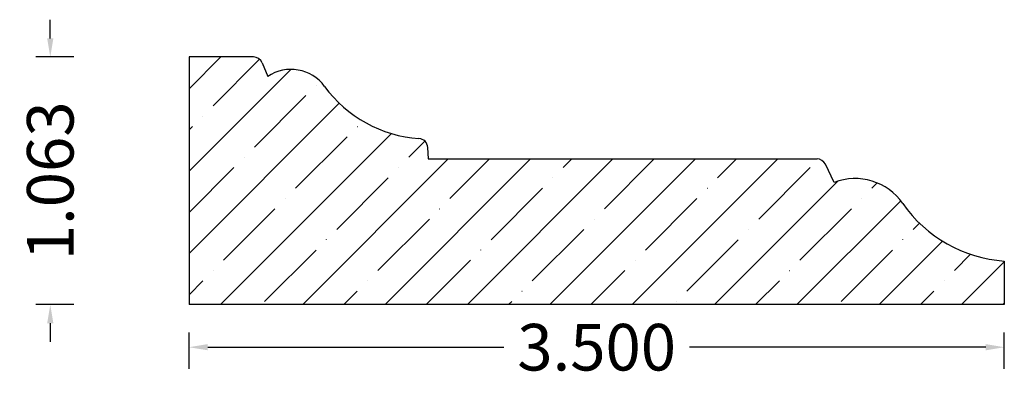
# Model space of a CAD drawing. Units: inches. Extents: x -20.14 to -15.92, y 6.54 to 8.1.
import ezdxf

# ---------------------------------------------------------------- set-up
doc = ezdxf.new("R2010")
doc.units = ezdxf.units.IN
doc.header["$MEASUREMENT"] = 0
doc.layers.get('0').update_dxf_attribs({"lineweight": 0})
doc.layers.add('Dimensions', color=7, linetype='Continuous', lineweight=0)
doc.styles.get("Standard").update_dxf_attribs({"font": 'Arial.ttf'})
doc.dimstyles.get("Standard").update_dxf_attribs({"dimtxt": 0.166667, "dimasz": 0.14, "dimexe": 0.13, "dimexo": 0.0625, "dimgap": 0.06, "dimtad": 0, "dimzin": 0, "dimdsep": 46, "dimtxsty": 'Standard', "dimcen": 0, "dimazin": 0, "dimtfac": 1, "dimtofl": 0, "dimtmove": 0, "dimatfit": 3, "dimfxl": 1, "dimtolj": 1, "dimtzin": 0, "dimarcsym": 0})

# ---------------------------------------------------------------- blocks, each defined once
blk = doc.blocks.new('*D0')
at = {"layer": 'Defpoints', "color": 0, "linetype": 'Continuous', "transparency": 16777216}
for p in [(-19.4162, 6.6984), (-19.4162, 6.5436), (-15.9162, 6.5436)]:
    blk.add_point(p, dxfattribs=at)
at = {"layer": 'Dimensions', "color": 7, "linetype": 'ByBlock', "lineweight": -2, "transparency": 16777216}
for p, q in [((-19.4162, 6.6061), (-19.4162, 6.7609)), ((-15.9162, 6.6061), (-15.9162, 6.7609)), ((-19.3362, 6.6984), (-18.0643, 6.6984)), ((-15.9962, 6.6984), (-17.2681, 6.6984))]:
    blk.add_line(p, q, dxfattribs=at)
at = {"layer": 'Dimensions', "color": 7, "linetype": 'Continuous', "transparency": 16777216}
for points in [[(-19.3362, 6.7118), (-19.3362, 6.6851), (-19.4162, 6.6984)], [(-15.9962, 6.7118), (-15.9962, 6.6851), (-15.9162, 6.6984)]]:
    blk.add_solid(points, dxfattribs=at)
at = {"layer": 'Dimensions', "color": 7, "linetype": 'Continuous', "lineweight": 30, "transparency": 16777216, "insert": (-17.6662, 6.6984), "char_height": 0.2, "attachment_point": 5}
blk.add_mtext('\\A1;3.500', dxfattribs=at)
blk = doc.blocks.new('*D1')
at = {"layer": 'Defpoints', "color": 0, "linetype": 'Continuous', "transparency": 16777216}
for p in [(-20.0121, 7.9436), (-19.8489, 7.9436), (-19.8489, 6.8811)]:
    blk.add_point(p, dxfattribs=at)
at = {"layer": 'Dimensions', "color": 7, "linetype": 'ByBlock', "lineweight": -2, "transparency": 16777216}
for p, q in [((-20.0121, 8.0236), (-20.0121, 8.1036)), ((-19.9114, 7.9436), (-20.0746, 7.9436)), ((-19.9114, 6.8811), (-20.0746, 6.8811)), ((-20.0121, 6.8011), (-20.0121, 6.7211))]:
    blk.add_line(p, q, dxfattribs=at)
at = {"layer": 'Dimensions', "color": 7, "linetype": 'Continuous', "transparency": 16777216}
for points in [[(-20.0255, 8.0236), (-19.9988, 8.0236), (-20.0121, 7.9436)], [(-20.0255, 6.8011), (-19.9988, 6.8011), (-20.0121, 6.8811)]]:
    blk.add_solid(points, dxfattribs=at)
at = {"layer": 'Dimensions', "color": 7, "linetype": 'Continuous', "lineweight": 30, "transparency": 16777216, "insert": (-20.0121, 7.4123), "char_height": 0.2, "attachment_point": 5, "rotation": 90}
blk.add_mtext('\\A1;1.063', dxfattribs=at)

msp = doc.modelspace()

# ---------------------------------------------------------------- hatches: boundary and pattern name
at = {"linetype": 'Continuous', "lineweight": 30}
h = msp.add_hatch(dxfattribs=at)
h.set_pattern_fill('ANSI35', style=0)
h.set_pattern_definition([(45, (0, 0), (-0.1767767, 0.1767767), []), (45, (0.17678, 0), (-0.1767767, 0.1767767), [0.3125, -0.0625, 0.0004375, -0.0620625])])
h.paths.add_polyline_path([(-19.1397, 7.9436), (-19.4162, 7.9436), (-19.4162, 6.8811), (-15.9162, 6.8811), (-15.9162, 7.0681), (-15.9449, 7.0708), (-15.9734, 7.0749), (-16.0016, 7.0804), (-16.0295, 7.0873), (-16.0571, 7.0956), (-16.0842, 7.1052), (-16.1108, 7.1162), (-16.1369, 7.1285), (-16.1622, 7.142), (-16.1869, 7.1568), (-16.2108, 7.1728), (-16.2339, 7.19), (-16.2562, 7.2083), (-16.2774, 7.2277), (-16.2977, 7.2481), (-16.317, 7.2695), (-16.3352, 7.2918), (-16.3522, 7.315), (-16.3598, 7.3253), (-16.3679, 7.3351), (-16.3764, 7.3446), (-16.3855, 7.3536), (-16.395, 7.3622), (-16.4049, 7.3702), (-16.4153, 7.3777), (-16.426, 7.3847), (-16.437, 7.3911), (-16.4484, 7.397), (-16.46, 7.4023), (-16.4719, 7.4069), (-16.484, 7.411), (-16.4963, 7.4144), (-16.5088, 7.4172), (-16.5214, 7.4194), (-16.5341, 7.4209), (-16.5468, 7.4217), (-16.5596, 7.4219), (-16.5724, 7.4215), (-16.5851, 7.4204), (-16.5977, 7.4186), (-16.6103, 7.4162), (-16.6227, 7.4132), (-16.6349, 7.4095), (-16.647, 7.4053), (-16.6842, 7.4833), (-16.6851, 7.4851), (-16.6861, 7.4869), (-16.6872, 7.4886), (-16.6884, 7.4903), (-16.6897, 7.4919), (-16.6911, 7.4934), (-16.6925, 7.4949), (-16.694, 7.4962), (-16.6956, 7.4975), (-16.6972, 7.4988), (-16.6989, 7.4999), (-16.7007, 7.501), (-16.7025, 7.5019), (-16.7044, 7.5028), (-16.7063, 7.5035), (-16.7082, 7.5042), (-16.7102, 7.5048), (-16.7121, 7.5052), (-16.7142, 7.5056), (-16.7162, 7.5059), (-16.7182, 7.506), (-16.7203, 7.5061), (-18.3501, 7.5061), (-18.3502, 7.504), (-18.3504, 7.5019), (-18.3506, 7.4999), (-18.351, 7.4978), (-18.3515, 7.4958), (-18.3521, 7.4938), (-18.3528, 7.4918), (-18.3536, 7.4899), (-18.3544, 7.488), (-18.3554, 7.4862), (-18.3565, 7.4844), (-18.3577, 7.4827), (-18.3589, 7.4811), (-18.3603, 7.4795), (-18.3617, 7.478), (-18.3632, 7.4765), (-18.3648, 7.4752), (-18.3664, 7.4739), (-18.3681, 7.4727), (-18.3699, 7.4716), (-18.3717, 7.4706), (-18.3736, 7.4697), (-18.3755, 7.4689), (-18.3774, 7.4682), (-18.3794, 7.4675), (-18.3814, 7.467), (-18.3835, 7.4666), (-18.3855, 7.4663), (-18.3876, 7.4662), (-18.3897, 7.4661), (-18.3918, 7.4661), (-18.3938, 7.4663), (-18.3959, 7.4665), (-18.3979, 7.4668), (-18.4, 7.4673), (-18.402, 7.4679), (-18.4039, 7.4685), (-18.4059, 7.4693), (-18.4078, 7.4702), (-18.4096, 7.4711), (-18.4114, 7.4722), (-18.4131, 7.4733), (-18.4148, 7.4746), (-18.4164, 7.4759), (-18.4179, 7.4773), (-18.4194, 7.4788), (-18.4208, 7.4803), (-18.4221, 7.482), (-18.4233, 7.4837), (-18.4244, 7.4854), (-18.4254, 7.4872), (-18.4264, 7.4891), (-18.4272, 7.491), (-18.4279, 7.4929), (-18.4286, 7.4949), (-18.4291, 7.4969), (-18.4295, 7.499), (-18.4298, 7.501), (-18.43, 7.5031), (-18.4301, 7.5051), (-18.4301, 7.5072), (-18.43, 7.5093), (-18.4298, 7.5114), (-18.4295, 7.5134), (-18.429, 7.5155), (-18.4285, 7.5175), (-18.4279, 7.5194), (-18.4271, 7.5214), (-18.4263, 7.5233), (-18.4253, 7.5251), (-18.4243, 7.5269), (-18.4232, 7.5287), (-18.4219, 7.5304), (-18.4206, 7.532), (-18.4192, 7.5335), (-18.4178, 7.535), (-18.4162, 7.5364), (-18.4146, 7.5377), (-18.413, 7.5389), (-18.4112, 7.5401), (-18.4094, 7.5411), (-18.4076, 7.5421), (-18.4057, 7.5429), (-18.4037, 7.5437), (-18.4018, 7.5444), (-18.3998, 7.5449), (-18.3977, 7.5454), (-18.3957, 7.5457), (-18.3936, 7.5459), (-18.3915, 7.5461), (-18.3919, 7.5554), (-18.392, 7.5575), (-18.3922, 7.5595), (-18.3925, 7.5615), (-18.393, 7.5635), (-18.3935, 7.5654), (-18.3941, 7.5673), (-18.3948, 7.5692), (-18.3957, 7.5711), (-18.3966, 7.5729), (-18.3976, 7.5747), (-18.3987, 7.5764), (-18.3998, 7.578), (-18.4011, 7.5796), (-18.4024, 7.5811), (-18.4038, 7.5826), (-18.4053, 7.584), (-18.4069, 7.5853), (-18.4085, 7.5865), (-18.4101, 7.5876), (-18.4119, 7.5887), (-18.4137, 7.5897), (-18.4155, 7.5905), (-18.4174, 7.5913), (-18.4193, 7.592), (-18.4212, 7.5926), (-18.4232, 7.5931), (-18.4252, 7.5935), (-18.4272, 7.5938), (-18.4292, 7.594), (-18.4571, 7.5966), (-18.4849, 7.6006), (-18.5125, 7.606), (-18.5397, 7.6129), (-18.5666, 7.6211), (-18.593, 7.6308), (-18.6188, 7.6417), (-18.6441, 7.654), (-18.6687, 7.6676), (-18.6926, 7.6824), (-18.7157, 7.6984), (-18.7379, 7.7156), (-18.7592, 7.7339), (-18.7795, 7.7532), (-18.7989, 7.7736), (-18.8171, 7.795), (-18.8343, 7.8172), (-18.8398, 7.8245), (-18.8458, 7.8314), (-18.852, 7.838), (-18.8586, 7.8443), (-18.8656, 7.8503), (-18.8728, 7.8559), (-18.8803, 7.8611), (-18.888, 7.8659), (-18.896, 7.8703), (-18.9042, 7.8743), (-18.9126, 7.8779), (-18.9212, 7.8811), (-18.9299, 7.8838), (-18.9388, 7.886), (-18.9478, 7.8878), (-18.9568, 7.8892), (-18.9659, 7.89), (-18.975, 7.8904), (-18.9841, 7.8904), (-18.9933, 7.8898), (-19.0023, 7.8888), (-19.0113, 7.8874), (-19.0203, 7.8855), (-19.0291, 7.8831), (-19.0378, 7.8803), (-19.0463, 7.877), (-19.0547, 7.8733), (-19.0628, 7.8692), (-19.0707, 7.8647), (-19.0784, 7.8597), (-19.1027, 7.9188), (-19.1035, 7.9207), (-19.1045, 7.9225), (-19.1055, 7.9243), (-19.1066, 7.926), (-19.1078, 7.9277), (-19.1091, 7.9293), (-19.1104, 7.9308), (-19.1119, 7.9323), (-19.1134, 7.9337), (-19.1149, 7.935), (-19.1166, 7.9362), (-19.1183, 7.9374), (-19.1201, 7.9384), (-19.1219, 7.9394), (-19.1237, 7.9403), (-19.1256, 7.941), (-19.1276, 7.9417), (-19.1296, 7.9423), (-19.1315, 7.9427), (-19.1336, 7.9431), (-19.1356, 7.9434), (-19.1377, 7.9435)])

# ---------------------------------------------------------------- linework, layer by layer
at = {"color": 7, "linetype": 'Continuous', "lineweight": 30}
for p, q in [((-19.4162, 7.9436), (-19.4162, 6.8811)), ((-19.1397, 7.9436), (-19.4162, 7.9436)), ((-19.1027, 7.9188), (-19.0784, 7.8597)), ((-18.3919, 7.5554), (-18.3901, 7.5061)), ((-18.3901, 7.5061), (-16.7203, 7.5061)), ((-16.647, 7.4053), (-16.6842, 7.4833)), ((-15.9162, 7.0681), (-15.9162, 6.8811)), ((-15.9162, 6.8811), (-19.4162, 6.8811))]:
    msp.add_line(p, q, dxfattribs=at)
for centre, radius, start, end in [((-19.1397, 7.9036), 0.04, 22.3481, 90), ((-18.9783, 7.7121), 0.1783, 36.1064, 124.1377), ((-18.3927, 8.1393), 0.5466, 216.1064, 266.1704), ((-18.4318, 7.554), 0.04, 2, 86.1704), ((-16.7203, 7.4661), 0.04, 25.4823, 90), ((-16.5572, 7.172), 0.2499, 34.8882, 111.0522), ((-15.8764, 7.6467), 0.58, 214.8882, 266.0675)]:
    msp.add_arc(centre, radius, start, end, dxfattribs=at)

# ---------------------------------------------------------------- dimensions: what is measured, and where the dimension line sits
at = {"layer": 'Dimensions', "color": 7, "linetype": 'Continuous', "lineweight": 30}
for p1, p2, distance, picture, middle in [((-19.8488999454, 6.8810798349), (-19.8488999454, 7.9435798349), 0.1632344653, '*D1', (-20.0121344107, 7.4123298349)), ((-15.9162, 6.5436), (-19.4162, 6.5436), -0.1549, '*D0', (-17.6662, 6.6984))]:
    dim = msp.add_aligned_dim(p1=p1, p2=p2, distance=distance, dimstyle='Standard', override={"dimtxt": 0.2, "dimasz": 0.08, "dimexe": 0.0625, "dimgap": 0.0625, "dimdec": 3, "dimrnd": 0.0001, "dimzin": 7, "dimdsep": 0, "dimpost": '', "dimclrd": 7, "dimclre": 7, "dimclrt": 7, "dimtdec": 3, "dimfxl": 1, "dimfxlon": 0, "dimtfillclr": 18, "dimfrac": 2}, dxfattribs=at)
    dim.commit()
    dim.dimension.update_dxf_attribs({"geometry": picture, "text_midpoint": middle})

doc.saveas('drawing.dxf')
